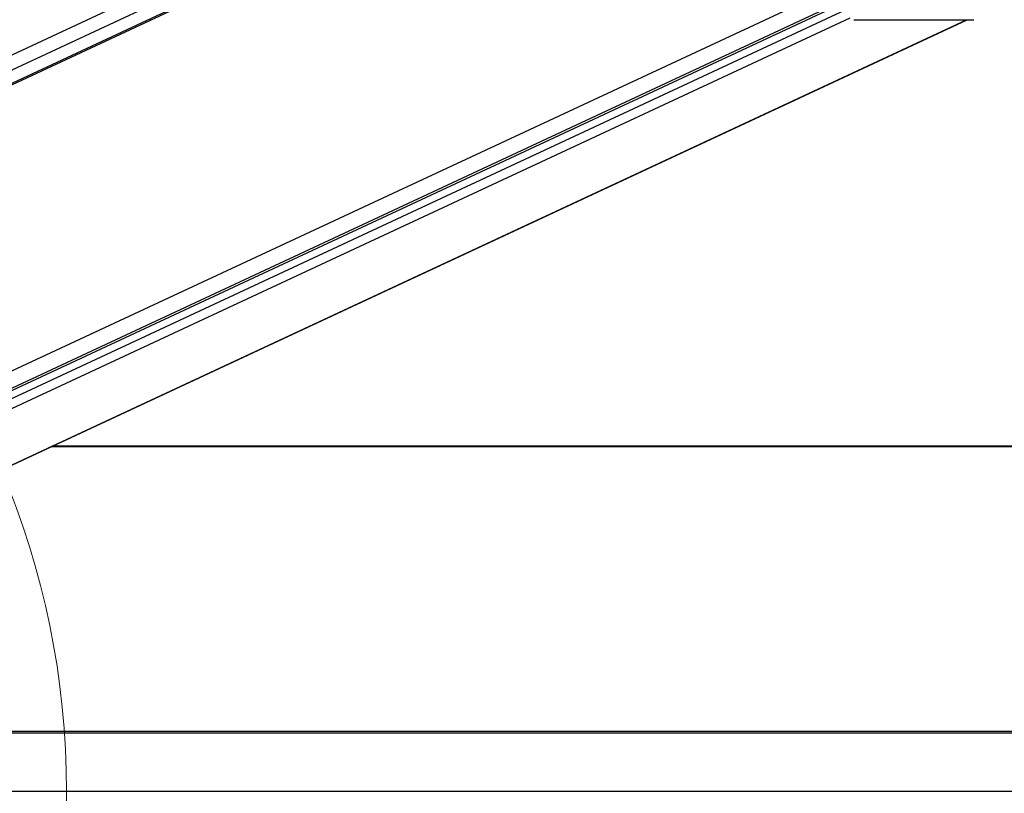
# Model space of a CAD drawing. Units: millimetres. Extents: x -23272466 to 44913, y -22484630 to 188.
# Drawn here: x -23270250 to -23269963, y -22482258 to -22482033 of the extents above; entities that cross this region are included whole.
import ezdxf

# ---------------------------------------------------------------- set-up
doc = ezdxf.new("R2010")
doc.units = ezdxf.units.MM
doc.layers.get('0').update_dxf_attribs({"lineweight": 20})
doc.layers.add('KEYLITE TEXT', color=7, linetype='Continuous', lineweight=18, true_color=0x3b3b3b)
doc.styles.get("Standard").update_dxf_attribs({"font": 'arial.ttf'})
doc.dimstyles.get("Standard").update_dxf_attribs({"dimtxt": 0.18, "dimasz": 0.18, "dimexe": 0.18, "dimexo": 0.0625, "dimgap": 0.09, "dimtad": 0, "dimtih": 1, "dimtoh": 1, "dimdec": 4, "dimzin": 0, "dimdsep": 46, "dimtxsty": 'Standard', "dimcen": 0.09, "dimadec": 0, "dimazin": 0, "dimtfac": 1, "dimtdec": 4, "dimtofl": 0, "dimtmove": 0, "dimatfit": 3, "dimfxl": 1, "dimtolj": 1, "dimtzin": 0, "dimarcsym": 0})

msp = doc.modelspace()

# ---------------------------------------------------------------- linework, layer by layer
at = {"color": 7, "linetype": 'Continuous', "lineweight": 25}
for p, q in [((-23269979.49, -22481916.25), (-23270520.43, -22482168.49)), ((-23269977.8, -22481919.87), (-23270518.74, -22482172.12)), ((-23270011.57, -22481939.44), (-23270478.34, -22482157.1)), ((-23270418.28, -22482240.19), (-23269974.07, -22482033.05)), ((-23270007.05, -22482033.05), (-23269972.12, -22482033.05)), ((-23269883.6, -22482157.22), (-23270240.35, -22482157.22)), ((-23269724.09, -22482157.22), (-23270240.35, -22482157.22)), ((-23269724.09, -22482240.19), (-23270425.23, -22482240.19))]:
    msp.add_line(p, q, dxfattribs=at)
at = {"color": 8, "linetype": 'Continuous', "lineweight": 25}
for p, q in [((-23270478.5, -22482157.59), (-23270011.92, -22481940.03)), ((-23270460.98, -22482232.7), (-23270011.92, -22482023.3)), ((-23270457.83, -22482236.25), (-23270009.97, -22482027.41)), ((-23270457.38, -22482236.76), (-23270009.48, -22482027.9)), ((-23270456.9, -22482238.8), (-23270009.24, -22482030.05)), ((-23270454.9, -22482240.84), (-23270008.06, -22482032.48)), ((-23270418.52, -22482240.19), (-23269974.31, -22482033.05)), ((-23269724.09, -22482157.22), (-23270240.89, -22482157.47)), ((-23269724.09, -22482240.73), (-23270414.33, -22482240.73)), ((-23269724.09, -22482257.67), (-23270414.37, -22482257.67))]:
    msp.add_line(p, q, dxfattribs=at)
msp.add_circle((-23270475.89, -22482257.67), 239.81)

# ---------------------------------------------------------------- leaders
at = {"layer": 'KEYLITE TEXT', "ltscale": 25.4}
msp.add_leader([(-23270413.21, -22482245.46), (-23270228.03, -22482339.81)], dimstyle='Standard', override={"dimscale": 100, "dimasz": 0.3}, dxfattribs=at)

doc.saveas('drawing.dxf')
